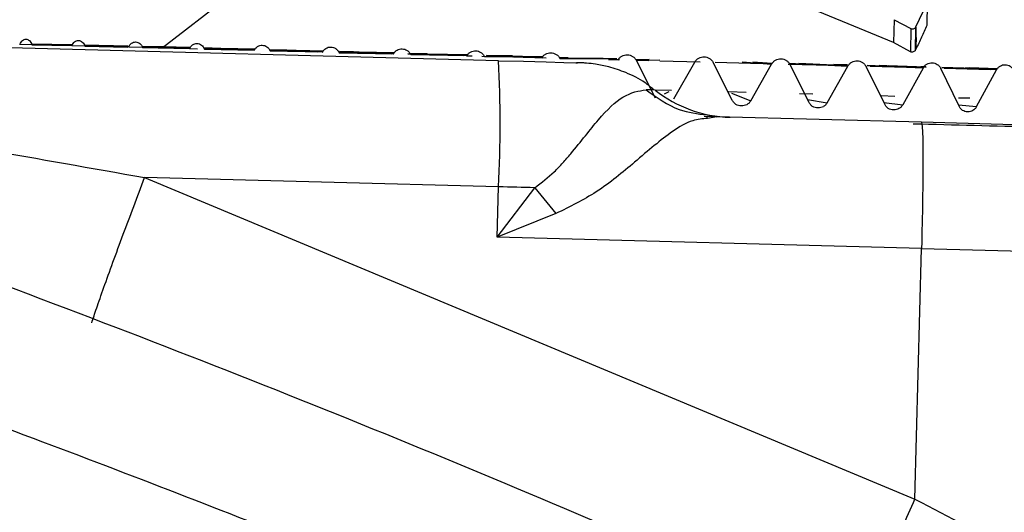
# Model space of a CAD drawing. Units: inches. Extents: x 0.1 to 10.9, y 0.1 to 8.4.
# Drawn here: x 8.2 to 8.3, y 4.3 to 4.3 of the extents above; entities that cross this region are included whole.
import ezdxf

# ---------------------------------------------------------------- set-up
doc = ezdxf.new("R2010")
doc.units = ezdxf.units.IN
doc.header["$MEASUREMENT"] = 0
doc.styles.add('SLDTEXTSTYLE0', font='TXT', dxfattribs={"width": 0.75})
doc.dimstyles.new('SLDDIMSTYLE0', dxfattribs={"dimtxt": 0.1377952755905512, "dimasz": 0.13, "dimexe": 0, "dimexo": 0.0625, "dimgap": 0.0344488188976378, "dimtad": 1, "dimlfac": 10, "dimrnd": 1e-09, "dimzin": 12, "dimdsep": 46, "dimtxsty": 'SLDTEXTSTYLE0', "dimsah": 1, "dimcen": 0.09, "dimadec": 0, "dimazin": 3, "dimtfac": 1, "dimtofl": 0, "dimtmove": 0, "dimatfit": 3, "dimfxl": 0, "dimfrac": 2, "dimtolj": 1, "dimtzin": 12, "dimarcsym": 0})

# ---------------------------------------------------------------- blocks, each defined once
blk = doc.blocks.new('_D')
at = {"color": 7, "linetype": 'Continuous', "lineweight": 0}
for p, q in [((7.460071157572659, 3.853913405550605), (7.482580693898188, 4.713561566999821)), ((8.823695728308547, 4.175427014958973), (8.836858024932791, 4.678100367703619)), ((7.481550157675668, 4.674204978033038), (8.83582748871027, 4.638743778736837))]:
    blk.add_line(p, q, dxfattribs=at)
at = {"color": 7, "linetype": 'Continuous', "lineweight": 18}
for points in [[(7.481550157675668, 4.674204978033038), (7.610982102042944, 4.650809000231149), (7.612029126845024, 4.690795294621401)], [(8.83582748871027, 4.638743778736837), (8.706395544342994, 4.662139756538726), (8.705348519540914, 4.622153462148474)]]:
    blk.add_solid(points, dxfattribs=at)
at = {"color": 7, "linetype": 'Continuous', "lineweight": 18, "insert": (7.990907480881456, 4.838555985121055), "char_height": 0.1377952755905512, "attachment_point": 1, "rotation": 358.50007612954136, "style": 'SLDTEXTSTYLE0'}
blk.add_mtext('13.55', dxfattribs=at)

msp = doc.modelspace()

# ---------------------------------------------------------------- linework, layer by layer
at = {"color": 7, "linetype": 'Continuous', "lineweight": 25}
for p, q in [((8.242361888050555, 4.308694035828718), (8.232475486997584, 4.301034946275129)), ((8.30103110112475, 4.301549998351702), (8.290717118740815, 4.305814234378007)), ((8.303124930794812, 4.30302298103549), (8.304185334107828, 4.305235795958257)), ((8.304185334107826, 4.30523579595825), (8.30413087541839, 4.303155963136308)), ((8.263995156132715, 4.299862249187298), (8.147953150559186, 4.302901683685255)), ((8.301087313622348, 4.303696776033328), (8.30103110112475, 4.301549998351702)), ((8.301087313622343, 4.303696776033325), (8.302658938476187, 4.302871196888505)), ((8.30265893847619, 4.302871196888512), (8.302601835668979, 4.300690417927994)), ((8.303095161514646, 4.302973079557295), (8.303038189187545, 4.300797283683965)), ((8.303095161514644, 4.30297307955729), (8.303103948749827, 4.302986497977505)), ((8.30310394874983, 4.302986497977509), (8.303102277821308, 4.30234541740858)), ((8.303103948749834, 4.302986497977502), (8.30312493079482, 4.303022981035485)), ((8.303102277821308, 4.30234541740858), (8.303088175974557, 4.30088585772372)), ((8.224009013464386, 4.301276664651774), (8.219134889516344, 4.301379741338776)), ((8.224040095522561, 4.301333900100176), (8.220229365123508, 4.301418244935848)), ((8.220229413612785, 4.301418135380215), (8.224040041278107, 4.301333800212786)), ((8.22403948122345, 4.301332768911089), (8.220229909373408, 4.301417015269289)), ((8.220230165495721, 4.301416436592026), (8.224039194659534, 4.301332241223568)), ((8.224037843899216, 4.301329753892385), (8.22023136113968, 4.301413735179694)), ((8.220231840256803, 4.301412652672738), (8.22403730768557, 4.301328766492252)), ((8.224035096797424, 4.301324695295494), (8.220233797076125, 4.301408231477104)), ((8.220234525229362, 4.301406586303289), (8.2240342815313, 4.301323194039627)), ((8.224031100463682, 4.301317336324848), (8.220237340319004, 4.301400225950094)), ((8.220238357173956, 4.301397928489809), (8.224029961323781, 4.301315238677947)), ((8.22402564662445, 4.301307293459212), (8.22024217463944, 4.301389303390125)), ((8.22024353835135, 4.301386222248665), (8.224024117835665, 4.301304478300993)), ((8.224018431741559, 4.301294007754159), (8.220248567636938, 4.301374859188607)), ((8.220250362817733, 4.301370803195598), (8.22401641749826, 4.301290298665214)), ((8.220259259284816, 4.301350701383969), (8.224006372772264, 4.301271802000893)), ((8.229244373664777, 4.301145128134989), (8.22399673770324, 4.301254058505701)), ((8.22923702990599, 4.301218873706109), (8.2251894958465, 4.301308459837736)), ((8.225189544527614, 4.301308359902811), (8.229237038903888, 4.30121878250353)), ((8.22923713429254, 4.30121782598325), (8.225190048749518, 4.301307324811922)), ((8.225190305918723, 4.301306796882653), (8.22923718183984, 4.301217344112765)), ((8.229237411879563, 4.301215037383725), (8.225191521908515, 4.301304300640529)), ((8.225192003086558, 4.301303312855182), (8.229237500889152, 4.301214135542492)), ((8.229237877358086, 4.301210360606398), (8.225193993055585, 4.301299227751393)), ((8.225194724553054, 4.301297726098331), (8.229238012772095, 4.301208989102999)), ((8.229238554340064, 4.301203558994747), (8.22519758704712, 4.301291849833328)), ((8.225198608942513, 4.30128975203749), (8.2292387436935, 4.301201642105848)), ((8.229239478086122, 4.301194279286078), (8.225202490209439, 4.301281784386729)), ((8.225203861269987, 4.301278969807928), (8.229239732439476, 4.301191705926014)), ((8.229240699980966, 4.301182006932242), (8.225208973847785, 4.3012684744632)), ((8.225210779587352, 4.301264767554477), (8.229241035449517, 4.301178615365239)), ((8.229242294901981, 4.301165992596962), (8.22521743289949, 4.301251109316455)), ((8.225219799012786, 4.301246252045679), (8.229242735210418, 4.301161544927731)), ((8.225231566023078, 4.301222094847242), (8.229244954568525, 4.301139266213285)), ((8.235036848204091, 4.301000509257165), (8.229304136632377, 4.30111657379491)), ((8.232616354144499, 4.301144077402584), (8.23058348698074, 4.301189071886296)), ((8.230583534176102, 4.301188982451099), (8.232616248168565, 4.301143995302014)), ((8.233766935436723, 4.301117652193441), (8.230584031419662, 4.301188040174687)), ((8.230584280783743, 4.301187567629821), (8.23376696956384, 4.301117216985864)), ((8.235090341484858, 4.301085905953522), (8.230585479868756, 4.301185295364053)), ((8.230585946576666, 4.301184410952692), (8.235089854563363, 4.301085128631837)), ((8.235087772687429, 4.301081805124204), (8.23058790869596, 4.301180692737171)), ((8.230588618472492, 4.301179347710837), (8.235087031696118, 4.301080622205358)), ((8.235084036964748, 4.301075841414915), (8.230591440552748, 4.301173999869527)), ((8.230592432588093, 4.301172119962822), (8.235083000428718, 4.301074186688351)), ((8.235078939647464, 4.301067704055414), (8.230596258462105, 4.301164869932622)), ((8.230597590230346, 4.301162346232172), (8.235077546671631, 4.301065480308198)), ((8.235072197016372, 4.301056940116248), (8.23060262890428, 4.301152797946451)), ((8.230604384053917, 4.301149471938375), (8.2350703588493, 4.301054005665548)), ((8.235063395577852, 4.301042889496021), (8.230610939770923, 4.301137048856451)), ((8.230613241282411, 4.301132687492816), (8.235060981513609, 4.30103903568283)), ((8.235051923260137, 4.301024575083102), (8.230621764354312, 4.301116536273906)), ((8.230624797264834, 4.301110788909303), (8.235048736227593, 4.301019487302981)), ((8.230640025712166, 4.301081929695368), (8.235032580346862, 4.300993696048055)), ((8.235779237922584, 4.300953416749691), (8.235016693791987, 4.300968333549064)), ((8.23715519724506, 4.301030588765059), (8.236377879064332, 4.301047572340783)), ((8.236378807181653, 4.301045926877364), (8.237581948827323, 4.301019687968346)), ((8.239166942183019, 4.300979093169212), (8.236382460925885, 4.3010394491376)), ((8.23638370788319, 4.301037238401324), (8.239767761513258, 4.30096406816274)), ((8.241167489357561, 4.30092621574118), (8.23638851871346, 4.301028709258463)), ((8.236390163590851, 4.301025793047854), (8.241165829875461, 4.300923706699106)), ((8.241159391982366, 4.300913972972753), (8.236396421132753, 4.301014699023363)), ((8.236398580231953, 4.301010871146572), (8.241157209538784, 4.300910673242811)), ((8.241148837633297, 4.300898015400278), (8.236406713087225, 4.300996452370478)), ((8.236409561456856, 4.300991402483005), (8.241145951992355, 4.300893652476122)), ((8.241134968883165, 4.300877046642854), (8.236420222513846, 4.300972501446588)), ((8.236424033004111, 4.300965745811069), (8.241131098311053, 4.300871194559074)), ((8.302601835668979, 4.300690417927994), (8.30103110112475, 4.301549998351702)), ((8.241116426284258, 4.300849011293251), (8.236438258670375, 4.300940525062661)), ((8.236443476709077, 4.300931272671327), (8.241111108453413, 4.300840971036997)), ((8.244162977123057, 4.300850453946826), (8.242529987535482, 4.300884987979688)), ((8.242531930725626, 4.300881727054257), (8.244806599623312, 4.300833831527919)), ((8.247564076458195, 4.300764847941916), (8.242539425655158, 4.300869149589112)), ((8.242541993229832, 4.300864840865351), (8.24756158567281, 4.300761246114839)), ((8.247551824535538, 4.300747130916979), (8.242551813490667, 4.300848361192283)), ((8.24255525409499, 4.300842587411386), (8.24754847557341, 4.300742288114162)), ((8.247535443693156, 4.300723443223127), (8.242568351116121, 4.300820608908978)), ((8.242573071561857, 4.300812687387975), (8.24753083090003, 4.30071677284386)), ((8.24751292154458, 4.300690874827196), (8.242591041953435, 4.300782530737036)), ((8.242597751247832, 4.300771270365836), (8.247506333643777, 4.300681348322168)), ((8.249056011582754, 4.30060314049319), (8.254170359371493, 4.300517075167072)), ((8.254178514859106, 4.300528456673436), (8.249094322270937, 4.300616293549245)), ((8.249095055428725, 4.300652243970199), (8.25420020095892, 4.300558721017488)), ((8.254205590902702, 4.300566243029951), (8.249095242329044, 4.300661408634765)), ((8.250394410313907, 4.300689579895923), (8.249096352795108, 4.300715860381868)), ((8.249276979323202, 4.300682991246461), (8.254220713820164, 4.300587348031825)), ((8.25422447229561, 4.300592593225517), (8.249276988304137, 4.300689375330504)), ((8.24927701389535, 4.300707566806552), (8.25132269902713, 4.300666474941922)), ((8.255498583056859, 4.300534935500146), (8.258462748122087, 4.300480633919988)), ((8.26106033213477, 4.300409563197451), (8.255501614073934, 4.300505598196028)), ((8.255502744837422, 4.300494653502693), (8.261061529183982, 4.300401109104195)), ((8.25731517302078, 4.300508335969655), (8.255697936231972, 4.300538452372659)), ((8.25576910645358, 4.300428162622933), (8.261068583370049, 4.300351289308828)), ((8.26106661112861, 4.300365218153908), (8.255915462737992, 4.300443644004355)), ((8.261529727617084, 4.300285304997618), (8.261009824484171, 4.300291424869065)), ((8.262685945154344, 4.300247668442513), (8.268108891625124, 4.300190973973158)), ((8.268121453461575, 4.300207712630453), (8.262841664373697, 4.300269861958737)), ((8.262852910352725, 4.300325406163989), (8.266239038738531, 4.300276287559434)), ((8.265293353789648, 4.30030086631182), (8.262855456794647, 4.300337983111927)), ((8.269678650316187, 4.300174562851183), (8.270533173049222, 4.300165629199862)), ((8.273794393500172, 4.300079795293597), (8.269729287437618, 4.300099498373915)), ((8.269753886366201, 4.300063031621699), (8.275089075871353, 4.30005370379449)), ((8.303111046185403, 4.300927111262802), (8.30308817730262, 4.300885860122374)), ((8.278122962310782, 4.299966628736285), (8.27687049926626, 4.299947040747817)), ((8.276919138788964, 4.299875657357934), (8.279121128008818, 4.29994110213681)), ((8.278699780494422, 4.29634885252403), (8.276919139445143, 4.299875657690525)), ((8.280430344945861, 4.296303556819922), (8.282395971473303, 4.2997323073746)), ((8.28590995284519, 4.296160061007169), (8.284127171182446, 4.299686972015135)), ((8.286847832444781, 4.299738174698112), (8.289599830566154, 4.299543584912545)), ((8.28763919844772, 4.296114753799894), (8.289599829928191, 4.29954358527954)), ((8.289643702988615, 4.299601373360237), (8.287833976617016, 4.29971232493005)), ((8.291225985830021, 4.299622300363377), (8.296749960611015, 4.299356078677905)), ((8.293093785831235, 4.295971767598801), (8.291323124754467, 4.299498410940232)), ((8.296719219381206, 4.299390533069957), (8.29215182552785, 4.299599065586518)), ((8.29480855216093, 4.295926793698867), (8.296749959980463, 4.299356079044598)), ((8.296707261355946, 4.299460938199921), (8.29544192121129, 4.299512683339444)), ((8.29670481257986, 4.299475355831169), (8.296396550180205, 4.299487607037003)), ((8.300196606236707, 4.295785405371522), (8.29845223460904, 4.299311409529463)), ((8.303791945440917, 4.29917121533923), (8.298553382868361, 4.299385442440428)), ((8.30380803214107, 4.299193054113473), (8.298553938369603, 4.299401866425108)), ((8.304073200290732, 4.299236604325823), (8.299684585019518, 4.299400339673289)), ((8.30407145073328, 4.299249183805084), (8.300535845658464, 4.2993787975485)), ((8.303791944822697, 4.299171215705452), (8.301883842886227, 4.295741107057466)), ((8.304066869112967, 4.299282126077247), (8.303577598094904, 4.299299346804208)), ((8.307164357309368, 4.295602392654413), (8.305460243915817, 4.299127390976471)), ((8.310672191298972, 4.298990401817997), (8.305555252899302, 4.299181310256092)), ((8.310683929954957, 4.299006773194441), (8.305555963988107, 4.299194762195194)), ((8.31071362338219, 4.299048182237896), (8.305557900843311, 4.299229646675503)), ((8.310720953316293, 4.299058404215894), (8.305558337294238, 4.299237981024902)), ((8.31074072964797, 4.299085983348857), (8.307774495850976, 4.29918629515176)), ((8.31074565285334, 4.299092849017262), (8.308186669253987, 4.299178666532566)), ((8.308811223389363, 4.295559107063141), (8.31067219069768, 4.298990402183748)), ((8.279559996550118, 4.296755605411439), (8.280002044053807, 4.296964627448053)), ((8.285822287912147, 4.296812216261516), (8.287639198096047, 4.296114754001785)), ((8.292959435236446, 4.296239355019537), (8.294808551812281, 4.295926793900697)), ((8.300117250022698, 4.295945812899431), (8.301883842543338, 4.295741107259138)), ((8.307109659269287, 4.295715536826767), (8.308811223054734, 4.295559107264674)), ((8.284424322602648, 4.294596081771338), (8.283265898829491, 4.29462645250837)), ((8.283569226425842, 4.294516702869774), (8.283516195028245, 4.294669766754869)), ((8.283540906198375, 4.294781581392202), (8.284451055435794, 4.294600427503119)), ((8.284451055435614, 4.294600427474268), (8.283571247406622, 4.294457405433381)), ((8.303652500392957, 4.294097493199557), (8.284451055435614, 4.294600427474268)), ((8.303652500395726, 4.294097493199485), (8.303694392058118, 4.293697267840176)), ((8.263993781792458, 4.288050810858528), (8.230827315372121, 4.288919524749844)), ((8.230827315359157, 4.288919524254737), (8.303035570009255, 4.258818811718766)), ((8.263870117451559, 4.283328020401536), (8.263993781792458, 4.288050810858528)), ((8.263870117451559, 4.283328020401536), (8.267397574540029, 4.287961565985397)), ((8.267397572462002, 4.287961566045066), (8.269384235412918, 4.285546526187037)), ((8.269384236568422, 4.285546533678757), (8.26387011745156, 4.283328020401536)), ((8.303651126055447, 4.282286054870849), (8.263870117451559, 4.283328020401536)), ((8.303035570008673, 4.258818811718779), (8.303651126055447, 4.282286054870849))]:
    msp.add_line(p, q, dxfattribs=at)
at = {"color": 8, "linetype": 'Continuous', "lineweight": 25}
for p, q in [((8.237577888681601, 4.300908052353241), (8.236660833894703, 4.300931461404475)), ((8.239668136770723, 4.300854488813876), (8.23914280364872, 4.300867972651615)), ((8.244809099813853, 4.300722023962547), (8.243213978864102, 4.300763205219812)), ((8.24700775181505, 4.300665173235112), (8.246213537950492, 4.300685719925609)), ((8.253966525452435, 4.300484740605198), (8.249751290686568, 4.300594116238567)), ((8.260718803314465, 4.300309138500187), (8.256306180500399, 4.300423944323173)), ((8.26534184594846, 4.300188683100861), (8.262438295172446, 4.300264355972698)), ((8.268476948394092, 4.300106905927685), (8.26631753144335, 4.300163240472482)), ((8.271374401350343, 4.300031267338025), (8.270091021419518, 4.300064777180735)), ((8.275339005241566, 4.299927681471019), (8.274301286706313, 4.299954804341943)), ((8.278097125180329, 4.299855559697489), (8.277017710000868, 4.299883790831933)), ((8.28289604582401, 4.299729961762314), (8.279128987869425, 4.299828565544527)), ((8.29636090928537, 4.299376797377089), (8.291143933859235, 4.299513767619071)), ((8.303357967072161, 4.299192793605926), (8.298843189702659, 4.299311561158255)), ((8.310082984740108, 4.299015566980066), (8.305776393659496, 4.299129106846681)), ((8.280209056670941, 4.29707129135549), (8.278684967544956, 4.297111171515319)), ((8.287205679868366, 4.296888035913972), (8.285569582824685, 4.296930914747482)), ((8.29347069917824, 4.296723691179588), (8.292218283847541, 4.296756564210045)), ((8.301131670667937, 4.296522382214103), (8.29987802235745, 4.29655535241301)), ((8.308185547424559, 4.296336640887722), (8.30712486428369, 4.296364597267265))]:
    msp.add_line(p, q, dxfattribs=at)
at = {"color": 8, "linetype": 'Continuous', "lineweight": 25, "flags": 128}
for points in [[(8.234342915060957, 4.300990176389116), (8.232995960013659, 4.301023511879122), (8.23247548698281, 4.301034946007095)], [(8.289470247128909, 4.299557672525888), (8.28763176620713, 4.299605880159322), (8.284318584089736, 4.299692703942455)]]:
    msp.add_lwpolyline(points, dxfattribs=at)
at = {"color": 7, "linetype": 'Continuous', "lineweight": 25, "flags": 128}
for points in [[(8.263995156132715, 4.299862249187298), (8.266338697423473, 4.299800756098224), (8.268449003830748, 4.299745162474732), (8.270132960891623, 4.299700555697832), (8.27123646943725, 4.299671017740519), (8.271405894821987, 4.29966641008786)], [(8.267397574540029, 4.287961565985397), (8.266976498415401, 4.287972616302136), (8.266553762830048, 4.287983707269504), (8.26612956846317, 4.287994833622446), (8.26570411668647, 4.288005990079107), (8.26527760946857, 4.288017171343343), (8.264850249279117, 4.288028372107232), (8.264422238992687, 4.288039587053598), (8.263993781792458, 4.288050810858528)]]:
    msp.add_lwpolyline(points, dxfattribs=at)
at = {"color": 7, "linetype": 'Continuous', "lineweight": 25}
for centre, radius, start, end in [((8.150701042650242, 4.293969712474734), 0.1134472482640649, 357.0093402068732, 2.977326294898378), ((8.286015151454189, 4.306372310284348), 0.0118110239794408, 231.6301799554011, 268.5000713002178)]:
    msp.add_arc(centre, radius, start, end, dxfattribs=at)
at = {"color": 8, "linetype": 'Continuous', "lineweight": 25}
msp.add_arc((8.273191294439988, 4.11591013303121), 0.18128531635378, 88.26386610391106, 88.53319142467484, dxfattribs=at)
at = {"color": 7, "linetype": 'Continuous', "lineweight": 25}
for points, knots in [([(8.476182916964719, 4.133358863356386), (8.47613961197114, 4.133889716497341), (8.475998189862764, 4.135623335746003), (8.474805361662229, 4.138612018905494), (8.472555898492542, 4.142224231013412), (8.469082859759903, 4.145778466611048), (8.464899586835442, 4.14930091095086), (8.458646029336485, 4.154340903755045), (8.450376022247424, 4.160576471491885), (8.43826564808482, 4.169155433593924), (8.42343767207169, 4.178988245587091), (8.405949933530618, 4.18981711276481), (8.388087325856723, 4.200236811171289), (8.36586693625967, 4.212563057971226), (8.338433519224223, 4.226807180041576), (8.305218068020725, 4.242705012928903), (8.270442055538695, 4.258041109399606), (8.234148095016256, 4.272763050638856), (8.193320185300463, 4.287955517295781), (8.147761935282114, 4.303281176681765), (8.097645525076613, 4.318259035167597), (8.047591259734162, 4.331457795182228), (8.00836162842241, 4.340545277523069), (7.980534280747126, 4.346432015448972), (7.962610087983852, 4.350042180314484), (7.942746046150801, 4.353835442372006), (7.919464511675852, 4.35800288333725), (7.892149887751859, 4.362514005965376), (7.86146693839139, 4.367103213453636), (7.827538461390413, 4.371611011220989), (7.790498091760774, 4.375889259721467), (7.749764537305397, 4.379805610328742), (7.709317574431498, 4.382997921984941), (7.682398654913258, 4.384408557672475), (7.670337217631332, 4.385040614760104)], [0, 0, 0, 0, 0.00225790608844547, 0.007373695575302994, 0.01828068129658737, 0.03234420505803611, 0.04917563575851819, 0.06590181429843112, 0.09112620246728899, 0.1150908957396211, 0.1490475899093781, 0.18022420308803, 0.2093640360017869, 0.2380747268754947, 0.2832277945336656, 0.3274239730213718, 0.3712426051908692, 0.4150545897309292, 0.4588555976723525, 0.5135987703284539, 0.5683416698506731, 0.6222112562357629, 0.6726621822417326, 0.6905772874176994, 0.7080206875955374, 0.7276708444382537, 0.7512667515519204, 0.7788084592003035, 0.8102937786255656, 0.8435892026890947, 0.8803846043972802, 0.920675795783027, 0.9644575662313123, 1, 1, 1, 1]), ([(7.664127190027054, 4.352905368306352), (7.689281031658068, 4.350588127079167), (7.739588942749301, 4.345953623636543), (7.814469881720886, 4.335954102201222), (7.88242356996852, 4.324661052126066), (7.943384876582195, 4.312514654773982), (7.997471633264582, 4.300167616756723), (8.050598567990603, 4.28640421252519), (8.102563401247785, 4.271259311990065), (8.153131096540113, 4.254809966762686), (8.202017048078009, 4.237133800051302), (8.24889220067083, 4.21841135278053), (8.28843892734374, 4.201033589557922), (8.32119834934432, 4.185479108825219), (8.347862356529024, 4.172032650874472), (8.372949210271017, 4.158617839930192), (8.396184884897238, 4.145441403243173), (8.417556003979854, 4.132653288033398), (8.429705792713484, 4.124873414073297), (8.435782081587872, 4.120982584148242)], [0, 0, 0, 0, 0.08329619905290586, 0.1665931525554583, 0.24989659962323, 0.3123785247570433, 0.3748580734654515, 0.4373413156498517, 0.4998518573551509, 0.5623793855536754, 0.6249322287641257, 0.6874766279212928, 0.7499858606844766, 0.7916494944260417, 0.8333026979707248, 0.8749520992201361, 0.9166171230660426, 0.9582989911564662, 1, 1, 1, 1]), ([(8.302658938476187, 4.302871196888515), (8.302702379660953, 4.302860841325363), (8.30279150428151, 4.302839595688498), (8.30291729553752, 4.302853628659941), (8.303028044150322, 4.302894801155767), (8.303072539325463, 4.302946695493703), (8.303095161514644, 4.30297307955729)], [0, 0, 0, 0, 0.2265150305686661, 0.4647218131318248, 0.727854438836033, 1, 1, 1, 1]), ([(8.303102277821308, 4.30234541740858), (8.303104264077158, 4.302401754204504), (8.303108040069493, 4.302508853856311), (8.303113766405835, 4.302621356667899), (8.303119986255101, 4.302790872807812), (8.303122518858576, 4.30290975912224), (8.303124930794821, 4.303022981035483)], [0, 0, 0, 0, 0.2493988455020444, 0.4741222690541582, 0.4991779910425135, 1, 1, 1, 1]), ([(8.30413087541839, 4.303155963136308), (8.303980587278797, 4.302788770433417), (8.303679793354762, 4.302053853265114), (8.303300720003625, 4.301302873058652), (8.30311104618539, 4.300927111262809)], [0, 0, 0, 0, 0.4996382160164577, 1, 1, 1, 1]), ([(8.219134889109919, 4.301379741699535), (8.219167598762526, 4.301454528967707), (8.219232358861877, 4.301602596297406), (8.219374998664366, 4.301761654786843), (8.219534907883617, 4.301862757355339), (8.219706721371766, 4.301893764643245), (8.21987741821314, 4.301854477745059), (8.220033961468815, 4.301745442537393), (8.22017104865412, 4.301579043644431), (8.220229664599083, 4.301427311237548), (8.220259259721226, 4.301350701722551)], [0, 0, 0, 0, 0.1262245897186904, 0.2499053435061739, 0.3760274574017425, 0.4995092997188835, 0.6231062672409876, 0.7492494532945219, 0.8733963418709171, 1, 1, 1, 1]), ([(8.303102277821308, 4.30234541740858), (8.303114773032341, 4.302231984754316), (8.303139622633626, 4.302006397829548), (8.30313459718376, 4.30164222147661), (8.303123230297613, 4.301397998323779), (8.303117726982947, 4.301218215481584), (8.303115289439496, 4.301099237979752), (8.303112510467571, 4.300986509563581), (8.3031110461854, 4.30092711126282)], [0, 0, 0, 0, 0.2515376349991988, 0.5002404458457475, 0.7514533291080994, 0.7644829252435107, 0.8759025051884333, 1, 1, 1, 1]), ([(8.223996737255568, 4.301254058867037), (8.224032530897254, 4.301328764523744), (8.224103396822196, 4.301476670274909), (8.224259850975672, 4.30163536317592), (8.224435355129144, 4.301736053008274), (8.224624014704325, 4.301766614416644), (8.22481151318854, 4.301726882784008), (8.224983549626494, 4.301617437448075), (8.225134302831679, 4.301450676771397), (8.225198934198295, 4.301298785107869), (8.22523156649985, 4.301222095184269)], [0, 0, 0, 0, 0.1262245898511803, 0.2499053431925986, 0.3760274569286962, 0.4995092994081909, 0.623106267243817, 0.7492494531668951, 0.8733963416263977, 1, 1, 1, 1]), ([(8.229304136146096, 4.30111657415745), (8.229342756427489, 4.301191204862056), (8.229419218665928, 4.30133896221971), (8.2295883288696, 4.301497319508166), (8.229778113221148, 4.301597630631993), (8.229982190128084, 4.30162778314256), (8.230185056331917, 4.301587643893888), (8.230371255741892, 4.301477822866691), (8.230534495211758, 4.301310730951243), (8.230604620201103, 4.30115869354189), (8.23064002622633, 4.301081930031454)], [0, 0, 0, 0, 0.1262245897539005, 0.2499053432711017, 0.3760274570290477, 0.4995092995119692, 0.6231062673099214, 0.7492494532551924, 0.8733963417709872, 1, 1, 1, 1]), ([(8.235016693270689, 4.300968333912838), (8.235057861329867, 4.301042896895741), (8.235139367777975, 4.301190520175007), (8.235319879410543, 4.301348574382585), (8.235522520543238, 4.301448543708488), (8.235740468692157, 4.301478327415324), (8.235957151735468, 4.30143782077149), (8.236156076118856, 4.301327661348538), (8.236330527069937, 4.301160271258587), (8.236405582073408, 4.30100810272273), (8.23644347725699, 4.300931273006721)], [0, 0, 0, 0, 0.1262245896280863, 0.2499053433643719, 0.3760274572176057, 0.4995092996508968, 0.6231062674781158, 0.7492494533401021, 0.8733963418862271, 1, 1, 1, 1]), ([(8.241090932620518, 4.300810466330966), (8.241134350205572, 4.300884969338136), (8.241220310370057, 4.30103247387444), (8.241410882038263, 4.301190259839628), (8.241624858687189, 4.301289926879148), (8.241855026419701, 4.30131938468329), (8.24208387026795, 4.301278553661172), (8.242293984781437, 4.301168095713245), (8.242478287104326, 4.301000442782341), (8.242557670992788, 4.300848158737096), (8.242597751825311, 4.300771270700597)], [0, 0, 0, 0, 0.1262245898032586, 0.2499053433736979, 0.3760274573765569, 0.4995092997533969, 0.6231062675169503, 0.749249453425321, 0.8733963420381082, 1, 1, 1, 1]), ([(8.247480625566354, 4.300644172879457), (8.247525977304882, 4.300718624112942), (8.247615766796956, 4.300866026145493), (8.247814980544591, 4.30102358074803), (8.248038685174839, 4.301122987313947), (8.248279327834217, 4.301152164596289), (8.24851858390176, 4.301111054681508), (8.24873826853852, 4.301000340351974), (8.248930987148968, 4.300832461914163), (8.249014065847499, 4.300680078855507), (8.249056012185306, 4.30060314082726)], [0, 0, 0, 0, 0.1262245896444865, 0.2499053434073433, 0.3760274573865761, 0.4995092997939223, 0.6231062675539477, 0.7492494534947889, 0.8733963420863156, 1, 1, 1, 1]), ([(8.254137142686572, 4.300470719151496), (8.254184098486249, 4.300545127207842), (8.254277063773529, 4.300692443756208), (8.254483435873167, 4.300849805636851), (8.254715186913995, 4.300948995523568), (8.254964480122812, 4.300977939800481), (8.25521232058077, 4.300936598601256), (8.255439882499397, 4.300825671983979), (8.255639518260123, 4.300657607089352), (8.25572562957469, 4.300505142267132), (8.255769107076796, 4.300428162956544)], [0, 0, 0, 0, 0.126224589773003, 0.2499053435501727, 0.3760274574690365, 0.499509299836516, 0.6231062674084165, 0.7492494534954496, 0.8733963420690422, 1, 1, 1, 1]), ([(8.261009823866681, 4.30029142523547), (8.261058041427242, 4.300365799039442), (8.261153504807718, 4.300513047773375), (8.261365497052573, 4.300670257039156), (8.261603551695233, 4.300769275690406), (8.261859605240497, 4.300798036251152), (8.262114136927504, 4.300756513135997), (8.262347823335865, 4.300645419941063), (8.262552824465605, 4.30047720905897), (8.262641283121505, 4.300324680345107), (8.262685945793498, 4.300247668775718)], [0, 0, 0, 0, 0.1262245897723008, 0.249905343582503, 0.376027457570876, 0.4995092998893884, 0.6231062675211004, 0.7492494535529779, 0.8733963421179952, 1, 1, 1, 1]), ([(8.268046363853024, 4.300107655665946), (8.26809549127149, 4.300182004403007), (8.268192756031231, 4.300329203508375), (8.268408787441377, 4.300486301428267), (8.268651354902826, 4.300585195591333), (8.268912227121097, 4.300613823123458), (8.269171505951576, 4.300572168845188), (8.26940951744633, 4.30046095604999), (8.269618291330408, 4.300292640760824), (8.269708394188509, 4.300140066513555), (8.269753887016222, 4.300063031954485)], [0, 0, 0, 0, 0.1262245896977339, 0.2499053435626142, 0.3760274575351202, 0.4995092999606456, 0.6231062675437924, 0.7492494535686898, 0.8733963422642546, 1, 1, 1, 1]), ([(8.27519321032747, 4.299920809040314), (8.275242888776333, 4.299995142086781), (8.275341244491846, 4.300142310127229), (8.275559703347145, 4.300299338817491), (8.275804958498965, 4.30039815618693), (8.276068671053803, 4.300426702390544), (8.276330716813524, 4.300384968700207), (8.27657122107487, 4.300273684192514), (8.276782146385466, 4.300105306871011), (8.276873177793586, 4.299952705795287), (8.276919139445143, 4.299875657690525)], [0, 0, 0, 0, 0.1262245896320803, 0.249905343524445, 0.3760274574854186, 0.4995092998809718, 0.6231062674794803, 0.7492494535511292, 0.8733963421919965, 1, 1, 1, 1]), ([(8.282395971473303, 4.2997323073746), (8.282445836178013, 4.29980663091764), (8.282544561850514, 4.299953781929805), (8.282763813902287, 4.300110791107316), (8.283009919783456, 4.30020957462944), (8.283274476030211, 4.300238098195027), (8.283537278447886, 4.300196344427234), (8.283778415817968, 4.300085034534694), (8.283989861498105, 4.299916646516144), (8.284081103913522, 4.299764027592489), (8.284127171182446, 4.299686972015135)], [0, 0, 0, 0, 0.1262196342735772, 0.2498985675179823, 0.3760282343179934, 0.4995122321589593, 0.623106978423467, 0.749234238515605, 0.8733911885317761, 1, 1, 1, 1]), ([(8.289599829928191, 4.29954358527954), (8.289649519943495, 4.299617915479228), (8.289747898558657, 4.299765077883288), (8.28996631565333, 4.299922096245806), (8.290211403027186, 4.300020905081273), (8.290474790000031, 4.300049445805506), (8.290736359974295, 4.300007710563578), (8.290976291013095, 4.299896428109293), (8.291186602162984, 4.299728055410342), (8.291277320946584, 4.299575457464734), (8.291323124754467, 4.299498410940232)], [0, 0, 0, 0, 0.1262245897264879, 0.2499053433684156, 0.3760274573217092, 0.4995092996934311, 0.6231062673504489, 0.7492494533633959, 0.873396341879505, 1, 1, 1, 1]), ([(8.303038189187545, 4.300797283683965), (8.303009950353117, 4.300765588607569), (8.302954564926349, 4.300703424379896), (8.302822099900888, 4.300664396869479), (8.302698448179678, 4.300664487673211), (8.302629248561201, 4.300683060461818), (8.302601835668979, 4.300690417927994)], [0, 0, 0, 0, 0.3242084823444797, 0.6358769942009727, 0.8557554949808788, 1, 1, 1, 1]), ([(8.303088177246728, 4.300885860148859), (8.303080379588007, 4.300870861448536), (8.303064779827398, 4.300840855501516), (8.30304705441703, 4.300811810380719), (8.303038189187545, 4.300797283683965)], [0, 0, 0, 0, 0.4998575886378078, 1, 1, 1, 1]), ([(8.278547730727967, 4.297143131591825), (8.278283189100293, 4.297366159764208), (8.277496566609475, 4.298029340746444), (8.276051504876373, 4.298729074190037), (8.274478271114107, 4.299276534318125), (8.273230079336555, 4.299528488814215), (8.272422064894895, 4.299620226150963), (8.27198087926405, 4.299647106281439), (8.271827753868708, 4.29965366434984), (8.271774812244674, 4.299655655427322), (8.271734332907359, 4.299657052709887), (8.27168500602822, 4.29965860743997), (8.271628609721994, 4.299660298873087), (8.271436446923147, 4.299665475564364), (8.27130037124134, 4.299669141319647)], [0, 0, 0, 0, 0.1124914867482875, 0.3344968210861424, 0.5168112346593562, 0.6553442552127653, 0.746707675800665, 0.7844437734917694, 0.7958420499365148, 0.8038909621062431, 0.8137197915305897, 0.8314666141515701, 0.8806569454443397, 1, 1, 1, 1]), ([(8.296749959980463, 4.299356079044598), (8.29679911044351, 4.299430422109769), (8.296896420827935, 4.29957760998558), (8.297112369034695, 4.299734687328699), (8.29735460221727, 4.299833564489083), (8.29761482574963, 4.299862181103973), (8.297873156630354, 4.299820523734296), (8.298110026042593, 4.299709315029698), (8.298317576279114, 4.299541008950452), (8.298407056267484, 4.299388440939761), (8.29845223460904, 4.299311409529463)], [0, 0, 0, 0, 0.1262245896457303, 0.2499053433203745, 0.3760274572372606, 0.4995092996897679, 0.6231062675682516, 0.7492494533693653, 0.8733963420493931, 1, 1, 1, 1]), ([(8.303791944822697, 4.299171215705452), (8.303840196730585, 4.299245581055591), (8.3039357281135, 4.299392813052231), (8.304147596345333, 4.299549991648753), (8.304385152752289, 4.299648984957813), (8.3046402394443, 4.299677729246962), (8.304893358231833, 4.299636201524251), (8.305125342389616, 4.299525114426266), (8.305328519698108, 4.299356917271371), (8.305416049979142, 4.299204397852796), (8.305460243915817, 4.299127390976471)], [0, 0, 0, 0, 0.1262245895715635, 0.2499053431841626, 0.3760274569419013, 0.4995092995061882, 0.6231062672638588, 0.7492494532873034, 0.8733963417928235, 1, 1, 1, 1]), ([(8.31067219069768, 4.298990402183748), (8.310719191886278, 4.299064799068853), (8.310812247036512, 4.299212093499635), (8.311018455257768, 4.299369414851975), (8.311249547897924, 4.299468571249627), (8.311497563444718, 4.299497494024117), (8.31174353680621, 4.299456146736138), (8.311968849261362, 4.299345228175806), (8.312166074907093, 4.299177181421181), (8.312250959407327, 4.299024728882385), (8.31229381749238, 4.298947755773558)], [0, 0, 0, 0, 0.1262245898328972, 0.2499053432644266, 0.376027457041533, 0.4995092995198582, 0.6231062674100244, 0.7492494532595738, 0.873396341738535, 1, 1, 1, 1]), ([(8.267397574539988, 4.287961565985349), (8.268029949692696, 4.28844507762749), (8.268982212918438, 4.289173174476417), (8.270033088745466, 4.290299575694261), (8.271540619251967, 4.292031499458753), (8.273473703864353, 4.294599949822067), (8.275786517152357, 4.296820248705312), (8.27713209071493, 4.297028008263072), (8.277831807473314, 4.297136046090451)], [0, 0, 0, 0, 0.1140288292877053, 0.1717105112999084, 0.2298679654540066, 0.468021819077398, 0.7233640295565189, 1, 1, 1, 1]), ([(8.28763919844772, 4.296114753799894), (8.287589132580736, 4.296038451265649), (8.287492574408752, 4.295891292459291), (8.287281627817185, 4.295730965343568), (8.287032912646668, 4.295639598533871), (8.286761272061732, 4.295619568729334), (8.286490999659843, 4.295653752644307), (8.286247281787984, 4.295758013610955), (8.286044843797953, 4.295929191227921), (8.285956014001117, 4.296081226002424), (8.28590995284519, 4.296160061007169)], [0, 0, 0, 0, 0.1286876128456168, 0.24818986272295, 0.3686514192761708, 0.499994852525416, 0.6313258046990975, 0.751781766075423, 0.8712907246818573, 1, 1, 1, 1]), ([(8.29480855216093, 4.295926793698867), (8.294758930957057, 4.295850480793708), (8.294663230372493, 4.295703301985785), (8.294454152347143, 4.295542931415853), (8.294207604328486, 4.295451514382017), (8.293938273046075, 4.29543143128866), (8.293670228867462, 4.2954655640403), (8.293428467075804, 4.295569780315784), (8.29322762186561, 4.295740921708121), (8.29313948676463, 4.295892940751279), (8.293093785831235, 4.295971767598801)], [0, 0, 0, 0, 0.1286876129490209, 0.2481898628868163, 0.3686514194176281, 0.4999948525413611, 0.6313258047738604, 0.7517817661588866, 0.8712907247339217, 1, 1, 1, 1]), ([(8.301883842886227, 4.295741107057466), (8.301835028536525, 4.295664774280909), (8.301740884069297, 4.295517557148553), (8.301535232791416, 4.295357102253587), (8.301292708810886, 4.29526558629147), (8.301027731198488, 4.295245396289732), (8.300763960618568, 4.295279424234228), (8.3005260143518, 4.295383547052994), (8.300328323507484, 4.295554611268025), (8.300241583676806, 4.29570659620774), (8.300196606236707, 4.295785405371522)], [0, 0, 0, 0, 0.1286876129214415, 0.2481898628426151, 0.3686514193797741, 0.4999948525398413, 0.6313258046912869, 0.7517817660590271, 0.8712907246695172, 1, 1, 1, 1]), ([(8.308811223389363, 4.295559107063141), (8.308763571944038, 4.295482745065948), (8.308671670280692, 4.295335471578001), (8.308470977851705, 4.295174892128981), (8.308234304170256, 4.295083229287295), (8.307975691461193, 4.295062879571242), (8.307718207330545, 4.295096749862392), (8.307485906994652, 4.295200731170086), (8.307292908095746, 4.295371677842526), (8.307208253491394, 4.295523610566308), (8.307164357309368, 4.295602392654413)], [0, 0, 0, 0, 0.1286876128873666, 0.2481898627894571, 0.3686514193298077, 0.4999948525173316, 0.6313258047143484, 0.7517817660989953, 0.871290724699143, 1, 1, 1, 1]), ([(8.397777562109006, 4.279796942106008), (8.397757529293047, 4.280429531117429), (8.397717295173058, 4.281700029595442), (8.397199122731143, 4.283510399716534), (8.39640227836946, 4.285143783522288), (8.394958475611201, 4.287090322744668), (8.392657036178319, 4.28887641041472), (8.389284927746681, 4.29025765229358), (8.385377360733463, 4.290888723546909), (8.380344763089159, 4.291240825938992), (8.372392758928962, 4.291730326633584), (8.360854666469242, 4.29221440546978), (8.344542620933478, 4.292766967056973), (8.328414218725978, 4.293238616914711), (8.314192910165993, 4.29363129541915), (8.306690843825182, 4.293829561489335), (8.302877133668646, 4.293930350964023)], [0, 0, 0, 0, 0.01457731164195393, 0.0292772272680067, 0.04440207732075026, 0.06028034478642579, 0.09550845573297659, 0.1374821976802909, 0.2067293328671627, 0.2885395696341499, 0.3753352431977868, 0.5145514428365615, 0.6648516896923219, 0.8264337004897517, 0.9117667680871366, 1, 1, 1, 1]), ([(8.380718430295461, 4.292044710855107), (8.380416863792712, 4.292054483471952), (8.379799754437796, 4.292074481625665), (8.374171699362522, 4.29222744216352), (8.36523372762711, 4.292466719704673), (8.353036931527242, 4.292790698970433), (8.338128341160022, 4.293184847177279), (8.321516243930459, 4.293622673584031), (8.309471123224398, 4.293939059198801), (8.303653087950602, 4.294091879806563)], [0, 0, 0, 0, 0.1387089197723446, 0.2838464193514992, 0.4289839189306536, 0.5741214185098085, 0.7192589180889635, 0.8643964176681175, 1, 1, 1, 1])]:
    msp.add_open_spline(points, degree=3, knots=knots, dxfattribs=at)
at = {"color": 8, "linetype": 'Continuous', "lineweight": 25}
for points, knots in [([(7.664768412180642, 4.379558748771376), (7.669987333542802, 4.379098788881158), (7.680425049525749, 4.378178880270835), (7.696066664235499, 4.3766922688372), (7.711694845265415, 4.375126539203688), (7.726618985451074, 4.37354637749488), (7.739153309298886, 4.372152570365469), (7.750339712092702, 4.370865009093372), (7.762027503127429, 4.369477445312615), (7.777053360344298, 4.36761985247635), (7.795036552034037, 4.365283853530161), (7.81336108033482, 4.362767487568888), (7.837995503839272, 4.359210971594184), (7.866914270325288, 4.354733187769426), (7.899041592909901, 4.349301699457448), (7.919747769769153, 4.34554796721478), (7.930443469870433, 4.343543745105141), (7.933550776676628, 4.342957364536093), (7.936604977278181, 4.342377020039267), (7.939606144530029, 4.341802898569897), (7.942554351019912, 4.341235173995099), (7.951721834039426, 4.339458492470277), (7.965697604882807, 4.336674908331665), (7.983049957494266, 4.33306706173536), (7.996256631005577, 4.330215045558949), (8.009400540405185, 4.327293476192891), (8.024590746045595, 4.323794558853977), (8.041939265221663, 4.319597043812411), (8.059174873036968, 4.315237656293679), (8.080350220995212, 4.3096630995202), (8.105971705449162, 4.302511990493359), (8.134982278738779, 4.293816986559071), (8.163864720162561, 4.284575308861749), (8.192567869115408, 4.274768303184275), (8.221013297694897, 4.264387494420137), (8.247624113673785, 4.25406326798506), (8.272416786943364, 4.243881557154529), (8.295414504585858, 4.233924727292101), (8.314690137703924, 4.225160285528339), (8.330772193337483, 4.217559121778025), (8.34415181174322, 4.211038764477133), (8.356986101672893, 4.204595063832723), (8.369263569175773, 4.198249890369651), (8.380971919648422, 4.192026315222605), (8.392098060813124, 4.185948778837648), (8.402627840199774, 4.180043357042637), (8.411887140371865, 4.17471694253248), (8.420102619162286, 4.169886648106777), (8.427478492681113, 4.165463498835477), (8.434712404017503, 4.161036546950115), (8.441076485099071, 4.157060617473542), (8.446948705667927, 4.153326324889865), (8.451846948424462, 4.150155702113977), (8.456308745272967, 4.147217571159762), (8.460332661758159, 4.144529960864332), (8.464103546235776, 4.14196900385592), (8.46745352181569, 4.139650895983363), (8.470135270974842, 4.137765039694431), (8.47222738146141, 4.13627159702683), (8.474424898251259, 4.134680682103557), (8.475485940288033, 4.133882492045717), (8.476181935783792, 4.133358915537188)], [0, 0, 0, 0, 0.01518719427224118, 0.03037401972385584, 0.04556041271292918, 0.06074626814866369, 0.07392442268184866, 0.082175239920869, 0.0934515175886707, 0.1081236558239986, 0.1261939174451133, 0.146220165467695, 0.1620080220762432, 0.1987959791692306, 0.2317490276335412, 0.2575707631946665, 0.2607317968775683, 0.2638417581466379, 0.2669006401676498, 0.2699084365128064, 0.2728651411303905, 0.2757707483159801, 0.2975086152864765, 0.315061095262996, 0.3284258240790307, 0.337761600398774, 0.3552634880858069, 0.3750908529021172, 0.3914103276366293, 0.4089300100740957, 0.4414773944909186, 0.4726127716663409, 0.502335702353979, 0.5360679671813435, 0.5685088603303092, 0.5996585993949602, 0.629517298908564, 0.6580849398260192, 0.6853613251374078, 0.7038011490000705, 0.7220259165916371, 0.7400363589424815, 0.7578332018448192, 0.7754172403478539, 0.7927893022263293, 0.8099501613414011, 0.82690055461172, 0.8402614383720948, 0.8541209175762355, 0.8684813343076909, 0.8833451903898389, 0.8945403203760407, 0.9082962404166899, 0.9189743950676197, 0.9296570059215914, 0.942530386883754, 0.9543545556238978, 0.9651258321979789, 0.9748408672613595, 0.9834967489916223, 1, 1, 1, 1]), ([(8.14995407004092, 4.302228733035058), (8.15004374095353, 4.302215173163106), (8.151233759421892, 4.302035220739497), (8.154002599552573, 4.301613858821051), (8.158398565391082, 4.300940486922597), (8.163695135489723, 4.300119963850316), (8.169838699950127, 4.299158658163406), (8.176838988554572, 4.298047701047817), (8.184768437583491, 4.29677054394166), (8.193922389751162, 4.295271324678438), (8.204429157957836, 4.293513721864032), (8.216937087470416, 4.291377717301482), (8.225876182822942, 4.28979574054995), (8.230827315372123, 4.288919524749844)], [0, 0, 0, 0, 0.003609619460711717, 0.04790309027814118, 0.1033010520777788, 0.1699294533507293, 0.2450840360803191, 0.3315249521381536, 0.4291021386020185, 0.5382226699236694, 0.6695924047629755, 0.816995821751479, 1, 1, 1, 1]), ([(8.277831807472781, 4.297136046090831), (8.278832264194044, 4.2964142150097), (8.280573416343941, 4.295157971024269), (8.282655273176948, 4.294893913060863), (8.283540906198375, 4.294781581392202)], [0, 0, 0, 0, 0.5745946563729956, 1, 1, 1, 1]), ([(8.283571247406622, 4.294457405433381), (8.283112592225265, 4.294412928267223), (8.281996740942432, 4.294304720827451), (8.279895119852995, 4.293040525324571), (8.277066193430251, 4.290613532397749), (8.273419880599452, 4.287536880349853), (8.270675571784638, 4.286183409659172), (8.269384236568422, 4.285546533678757)], [0, 0, 0, 0, 0.1145130479532572, 0.2785960709785758, 0.557562702571075, 0.7918110162917961, 1, 1, 1, 1]), ([(8.303694392058118, 4.293697267840176), (8.303713573755957, 4.293579977854131), (8.303767283948938, 4.293251557093993), (8.303788730387, 4.290800953005741), (8.303759047797008, 4.28693534106676), (8.3036870999693, 4.283835816936152), (8.303651126055447, 4.282286054870849)], [0, 0, 0, 0, 0.1562445054913511, 0.437496336994242, 0.7187481684971148, 1, 1, 1, 1]), ([(8.225866303015858, 4.27530421332626), (8.22600638070842, 4.275735606038717), (8.226288606026793, 4.276604766169704), (8.226978343265605, 4.278574251950503), (8.227826122531123, 4.280922896202508), (8.229076070480218, 4.284314504066828), (8.230138441051077, 4.287108080924439), (8.230827315633638, 4.288919524261092)], [0, 0, 0, 0, 0.171966134738169, 0.3464734194118334, 0.5198791065958642, 0.6886744709470789, 1, 1, 1, 1]), ([(8.303651126055447, 4.282286054870849), (8.310005217170758, 4.282119515699498), (8.322718215191804, 4.281786311136109), (8.340946922918413, 4.281307111372249), (8.357691735156761, 4.280865807928288), (8.372275835328217, 4.280480130245454), (8.384301805362268, 4.28016065733354), (8.392752761655933, 4.279934160942108), (8.397214474880526, 4.279813619006317), (8.39777615793534, 4.279796979647566), (8.397776391208385, 4.279796972737061)], [0, 0, 0, 0, 0.1427901467790819, 0.2856885147669704, 0.4285000237678012, 0.5713483184200814, 0.7142008134120014, 0.857024286224136, 0.9999406206401976, 1, 1, 1, 1]), ([(8.297443275465302, 4.245926945943569), (8.297554914125387, 4.246211611812327), (8.297833737206973, 4.246922578915383), (8.298554472781955, 4.248645280020633), (8.29952980951964, 4.250920280188379), (8.300987084435803, 4.254256708082695), (8.302228422847367, 4.257021245252328), (8.303035569999066, 4.258818811718849)], [0, 0, 0, 0, 0.1221158924409813, 0.3049904881981829, 0.4878754123754411, 0.6670046633818181, 1, 1, 1, 1]), ([(8.303035570008673, 4.258818811718779), (8.306215695060716, 4.257146764081596), (8.313045380227784, 4.253555849020264), (8.32311616856689, 4.248070234400201), (8.333141510454459, 4.242450795904738), (8.343706089796164, 4.236350829583943), (8.354399006203321, 4.229977717567341), (8.364741177510904, 4.223587488498976), (8.374937981117604, 4.217091059522867), (8.384391569860705, 4.210849404680988), (8.391948791582422, 4.205669359629714), (8.396600316900994, 4.20237044125589), (8.397104231914852, 4.201950204742763), (8.397348620682363, 4.201746398385181)], [0, 0, 0, 0, 0.06620647229830699, 0.1421860318131234, 0.2136214745234103, 0.284744084265921, 0.381115461574354, 0.4689669860021984, 0.5530524812619109, 0.6740767491892071, 0.7876064161961264, 0.8969933327137433, 0.9999999999999999, 0.9999999999999999, 0.9999999999999999, 0.9999999999999999])]:
    msp.add_open_spline(points, degree=3, knots=knots, dxfattribs=at)

# ---------------------------------------------------------------- dimensions: what is measured, and where the dimension line sits
at = {"color": 7, "linetype": 'Continuous', "lineweight": 18}
dim = msp.add_linear_dim(base=(8.83582748871027, 4.638743778736835), p1=(7.459040621350137, 3.814556816583823), p2=(8.822665192086026, 4.13607042599219), angle=358.50007612954056, dimstyle='SLDDIMSTYLE0', dxfattribs=at)
dim.commit()
dim.dimension.update_dxf_attribs({"geometry": '_D', "text_midpoint": (8.21526413420357, 4.654992976951849), "dimtype": 160})

doc.saveas('drawing.dxf')
